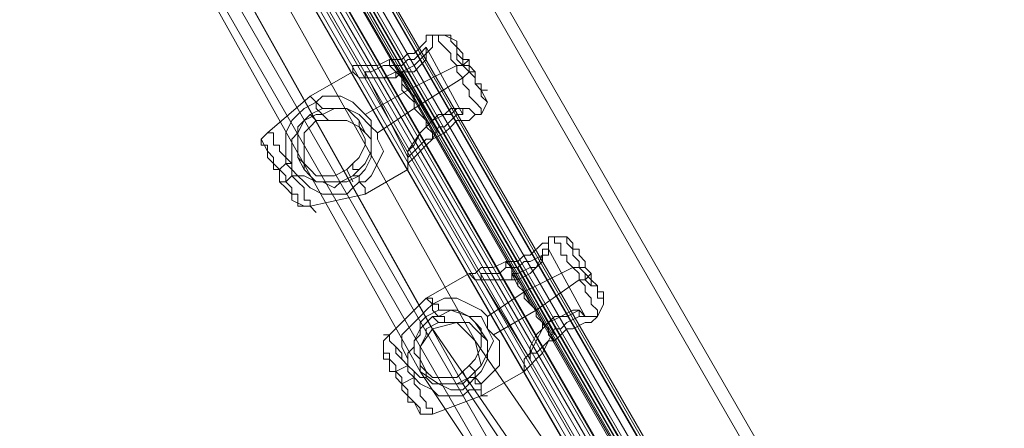
# Model space of a CAD drawing. Units: millimetres. Extents: x 1939 to 12881, y -13 to 10974.
# Drawn here: x 4405 to 4647, y 8008 to 8109 of the extents above; entities that cross this region are included whole.
import ezdxf

# ---------------------------------------------------------------- set-up
doc = ezdxf.new("R2010")
doc.units = ezdxf.units.MM
doc.layers.add('stål', color=253, linetype='Continuous', lineweight=9)
doc.layers.add('taifun', color=250, linetype='Continuous', lineweight=9)

msp = doc.modelspace()

# ---------------------------------------------------------------- linework, layer by layer
at = {"layer": 'stål', "flags": 128}
for points in [[(4148.57, 8763.09), (4150.07, 8760.09), (4154.58, 8752.57), (4162.09, 8740.55), (4171.11, 8722.52), (4184.63, 8701.48), (4198.16, 8675.93), (4214.69, 8647.38), (4232.72, 8617.32), (4252.26, 8584.26), (5346.31, 6686.2), (5347.82, 6684.7), (5346.31, 6684.7)], [(4145.56, 8761.59), (4147.06, 8758.58), (4151.57, 8751.07), (4159.09, 8739.05), (4169.61, 8721.01), (4181.63, 8699.97), (4196.66, 8674.43), (4213.19, 8645.87), (4229.72, 8615.82), (4249.26, 8582.76), (5344.81, 6683.19)], [(4095.97, 8733.04), (4097.47, 8730.03), (4101.98, 8722.52), (4109.49, 8710.49), (4120.01, 8692.46), (4132.04, 8671.42), (4147.06, 8645.87), (4163.6, 8617.32), (4181.63, 8587.26), (4199.66, 8554.2), (5295.22, 6656.14), (5296.72, 6656.14), (5298.22, 6656.14), (4202.67, 8555.7), (4183.13, 8588.77), (4166.6, 8618.82), (4150.07, 8647.38), (4135.04, 8672.92), (4123.02, 8693.96), (4112.5, 8712), (4104.99, 8724.02), (4100.48, 8731.53), (4098.97, 8734.54)], [(4512.25, 8103.36), (4509.24, 8104.86), (4507.74, 8104.86), (4506.24, 8104.86)], [(4504.73, 8101.85), (4513.75, 8085.32)], [(4515.25, 8098.85), (4513.75, 8097.34), (4512.25, 8097.34), (4500.23, 8091.33), (4489.71, 8085.32)], [(4495.72, 8097.34), (4494.22, 8097.34), (4491.21, 8095.84), (4489.71, 8095.84), (4489.71, 8094.34), (4491.21, 8094.34), (4492.71, 8094.34), (4495.72, 8094.34), (4497.22, 8094.34)], [(4497.22, 8097.34), (4506.24, 8083.82)], [(4486.7, 8095.84), (4476.18, 8089.83), (4465.66, 8080.81), (4464.16, 8079.31), (4465.66, 8076.31)], [(4489.71, 8095.84), (4500.23, 8074.8)], [(4516.76, 8095.84), (4515.25, 8095.84), (4513.75, 8094.34), (4501.73, 8086.82), (4492.71, 8080.81)], [(4498.72, 8095.84), (4507.74, 8080.81)], [(4479.19, 8086.82), (4480.69, 8086.82), (4483.7, 8086.82), (4485.2, 8086.82), (4486.7, 8085.32), (4488.2, 8083.82), (4488.2, 8082.32), (4489.71, 8079.31), (4489.71, 8077.81), (4488.2, 8074.8), (4486.7, 8073.3), (4485.2, 8071.8), (4482.19, 8070.29), (4480.69, 8070.29), (4479.19, 8070.29), (4477.68, 8070.29), (4476.18, 8071.8), (4474.68, 8073.3), (4473.18, 8074.8), (4473.18, 8076.31), (4473.18, 8077.81), (4473.18, 8079.31), (4473.18, 8082.32), (4474.68, 8083.82), (4476.18, 8085.32), (4479.19, 8086.82), (4477.68, 8088.33), (4474.68, 8086.82), (4473.18, 8085.32), (4471.67, 8083.82), (4470.17, 8080.81), (4470.17, 8077.81), (4470.17, 8074.8), (4471.67, 8073.3), (4471.67, 8071.8), (4473.18, 8070.29), (4474.68, 8070.29), (4477.68, 8068.79), (4480.69, 8068.79), (4483.7, 8068.79), (4486.7, 8070.29), (4488.2, 8070.29), (4488.2, 8068.79), (4489.71, 8067.29), (4489.71, 8065.79), (4489.71, 8067.29), (4488.2, 8068.79), (4489.71, 8068.79), (4491.21, 8070.29), (4492.71, 8073.3), (4494.22, 8076.31), (4492.71, 8079.31), (4492.71, 8080.81), (4491.21, 8082.32), (4488.2, 8085.32), (4485.2, 8086.82), (4482.19, 8086.82), (4479.19, 8085.32), (4477.68, 8086.82), (4477.68, 8088.33), (4476.18, 8089.83), (4477.68, 8088.33), (4479.19, 8089.83), (4483.7, 8089.83), (4486.7, 8088.33), (4488.2, 8086.82), (4489.71, 8085.32), (4491.21, 8083.82), (4491.21, 8079.31), (4491.21, 8076.31), (4489.71, 8073.3), (4488.2, 8071.8), (4486.7, 8071.8), (4486.7, 8073.3)], [(4518.26, 8091.33), (4519.76, 8088.33), (4518.26, 8085.32), (4516.76, 8085.32)], [(4489.71, 8068.79), (4488.2, 8068.79), (4488.2, 8070.29), (4489.71, 8071.8), (4491.21, 8074.8), (4491.21, 8076.31), (4491.21, 8079.31), (4489.71, 8080.81), (4488.2, 8082.32), (4485.2, 8083.82), (4482.19, 8083.82), (4480.69, 8083.82), (4479.19, 8085.32), (4477.68, 8085.32), (4474.68, 8083.82), (4473.18, 8080.81), (4471.67, 8079.31), (4471.67, 8077.81), (4471.67, 8076.31), (4471.67, 8073.3), (4471.67, 8071.8), (4473.18, 8070.29), (4474.68, 8068.79), (4476.18, 8067.29), (4479.19, 8065.79), (4482.19, 8065.79), (4485.2, 8065.79), (4486.7, 8067.29), (4488.2, 8068.79)], [(4476.18, 8085.32), (4477.68, 8083.82)], [(4504.73, 8082.32), (4506.24, 8083.82), (4507.74, 8085.32), (4509.24, 8085.32), (4510.75, 8086.82), (4512.25, 8086.82), (4513.75, 8086.82), (4513.75, 8085.32), (4512.25, 8085.32), (4510.75, 8083.82), (4509.24, 8082.32), (4507.74, 8082.32), (4506.24, 8079.31)], [(4480.69, 8083.82), (4477.68, 8083.82), (4476.18, 8082.32), (4474.68, 8080.81), (4474.68, 8077.81), (4474.68, 8076.31), (4474.68, 8074.8), (4474.68, 8073.3), (4474.68, 8071.8), (4476.18, 8070.29), (4477.68, 8068.79), (4479.19, 8068.79), (4482.19, 8067.29), (4483.7, 8068.79), (4485.2, 8068.79), (4488.2, 8070.29)], [(4488.2, 8083.82), (4489.71, 8080.81)], [(4471.67, 8073.3), (4470.17, 8073.3), (4468.67, 8071.8)], [(4473.18, 8074.8), (4474.68, 8071.8)], [(4500.23, 8071.8), (4489.71, 8065.79), (4476.18, 8062.78), (4474.68, 8062.78), (4471.67, 8064.28)], [(4485.2, 8071.8), (4486.7, 8068.79)], [(4486.7, 8070.29), (4488.2, 8071.8)], [(4473.18, 8070.29), (4471.67, 8070.29), (4470.17, 8068.79), (4468.67, 8068.79)], [(4524.27, 8047.75), (4522.77, 8046.25), (4519.76, 8046.25), (4518.26, 8046.25), (4518.26, 8044.75), (4519.76, 8044.75), (4521.27, 8044.75), (4524.27, 8044.75), (4525.77, 8044.75), (4527.28, 8044.75), (4530.28, 8046.25), (4531.79, 8047.75), (4533.29, 8049.25), (4533.29, 8050.76), (4534.79, 8050.76), (4534.79, 8052.26), (4533.29, 8052.26), (4533.29, 8050.76), (4530.28, 8049.25), (4528.78, 8049.25), (4527.28, 8047.75), (4524.27, 8047.75), (4524.27, 8049.25), (4527.28, 8049.25), (4528.78, 8050.76), (4530.28, 8050.76), (4533.29, 8053.76), (4534.79, 8053.76), (4534.79, 8055.27), (4534.79, 8053.76), (4534.79, 8052.26), (4534.79, 8050.76), (4533.29, 8050.76), (4531.79, 8047.75), (4530.28, 8047.75), (4527.28, 8046.25), (4525.77, 8046.25)], [(4540.8, 8053.76), (4539.3, 8055.27), (4536.29, 8055.27), (4534.79, 8055.27)], [(4534.79, 8052.26), (4543.81, 8035.73)], [(4515.25, 8046.25), (4504.73, 8040.24), (4495.72, 8031.22), (4494.22, 8029.72), (4494.22, 8026.71)], [(4543.81, 8047.75), (4542.31, 8047.75), (4540.8, 8047.75), (4528.78, 8041.74), (4519.76, 8035.73)], [(4545.31, 8046.25), (4543.81, 8044.75), (4542.31, 8044.75), (4531.79, 8037.23), (4521.27, 8031.22)], [(4527.28, 8047.75), (4534.79, 8034.23)], [(4518.26, 8044.75), (4530.28, 8025.21)], [(4528.78, 8044.75), (4536.29, 8031.22)], [(4548.32, 8041.74), (4548.32, 8038.73), (4546.81, 8035.73)], [(4507.74, 8037.23), (4509.24, 8037.23), (4512.25, 8037.23), (4515.25, 8035.73), (4516.76, 8034.23), (4518.26, 8032.72), (4518.26, 8029.72), (4518.26, 8028.22), (4516.76, 8025.21), (4515.25, 8023.71), (4513.75, 8022.2), (4512.25, 8020.7), (4510.75, 8020.7), (4507.74, 8020.7), (4506.24, 8020.7), (4504.73, 8022.2), (4503.23, 8023.71), (4503.23, 8025.21), (4501.73, 8026.71), (4501.73, 8028.22), (4501.73, 8029.72), (4503.23, 8032.72), (4503.23, 8034.23), (4504.73, 8035.73), (4507.74, 8037.23), (4507.74, 8038.73), (4506.24, 8038.73), (4504.73, 8037.23), (4503.23, 8035.73), (4501.73, 8034.23), (4498.72, 8031.22), (4498.72, 8028.22), (4500.23, 8025.21), (4500.23, 8023.71), (4501.73, 8022.2), (4503.23, 8020.7), (4504.73, 8020.7), (4506.24, 8019.2), (4507.74, 8019.2), (4510.75, 8019.2), (4512.25, 8019.2), (4515.25, 8020.7), (4516.76, 8020.7), (4516.76, 8019.2), (4518.26, 8019.2), (4518.26, 8017.7), (4518.26, 8016.19), (4519.76, 8016.19), (4518.26, 8016.19), (4518.26, 8017.7), (4518.26, 8019.2), (4519.76, 8020.7), (4522.77, 8023.71), (4522.77, 8026.71), (4522.77, 8029.72), (4521.27, 8031.22), (4519.76, 8032.72), (4518.26, 8035.73), (4515.25, 8035.73), (4510.75, 8037.23), (4507.74, 8035.73), (4506.24, 8037.23), (4506.24, 8038.73), (4504.73, 8040.24), (4506.24, 8040.24), (4506.24, 8038.73), (4509.24, 8040.24), (4512.25, 8040.24), (4515.25, 8038.73), (4518.26, 8037.23), (4519.76, 8035.73), (4519.76, 8032.72), (4521.27, 8029.72), (4519.76, 8026.71), (4518.26, 8023.71), (4516.76, 8022.2), (4515.25, 8023.71)], [(4536.29, 8029.72), (4537.8, 8031.22), (4539.3, 8032.72), (4540.8, 8032.72), (4543.81, 8034.23), (4545.31, 8034.23), (4546.81, 8035.73), (4545.31, 8035.73), (4543.81, 8035.73), (4542.31, 8037.23), (4539.3, 8035.73), (4537.8, 8035.73), (4534.79, 8034.23), (4533.29, 8032.72)], [(4509.24, 8034.23), (4507.74, 8034.23), (4504.73, 8032.72), (4504.73, 8031.22), (4503.23, 8028.22), (4503.23, 8026.71), (4503.23, 8025.21), (4503.23, 8023.71), (4504.73, 8022.2), (4504.73, 8020.7), (4506.24, 8019.2), (4507.74, 8019.2), (4510.75, 8017.7), (4513.75, 8017.7), (4515.25, 8019.2), (4516.76, 8020.7), (4518.26, 8022.2), (4519.76, 8025.21), (4519.76, 8026.71), (4519.76, 8029.72), (4518.26, 8031.22), (4516.76, 8032.72), (4515.25, 8034.23), (4510.75, 8034.23), (4509.24, 8034.23), (4509.24, 8035.73), (4507.74, 8035.73), (4506.24, 8035.73), (4503.23, 8032.72), (4503.23, 8031.22), (4501.73, 8029.72), (4501.73, 8028.22), (4500.23, 8026.71), (4500.23, 8023.71), (4501.73, 8022.2), (4501.73, 8020.7), (4503.23, 8019.2), (4506.24, 8017.7), (4507.74, 8016.19), (4512.25, 8016.19), (4513.75, 8016.19), (4515.25, 8017.7), (4518.26, 8017.7)], [(4506.24, 8035.73), (4507.74, 8034.23)], [(4516.76, 8034.23), (4519.76, 8029.72)], [(4503.23, 8025.21), (4504.73, 8022.2)], [(4500.23, 8023.71), (4497.22, 8022.2), (4497.22, 8020.7)], [(4528.78, 8022.2), (4518.26, 8016.19), (4506.24, 8011.68), (4503.23, 8011.68), (4501.73, 8014.69)], [(4513.75, 8022.2), (4515.25, 8019.2)], [(4516.76, 8022.2), (4516.76, 8020.7), (4518.26, 8019.2)], [(4501.73, 8020.7), (4498.72, 8019.2)]]:
    msp.add_lwpolyline(points, dxfattribs=at)
for points in [[(5319.26, 6674.18), (4223.71, 8573.74), (5317.76, 6675.68)], [(4590.4, 7936.54), (4419.07, 8234.1)], [(4497.22, 8095.84), (4497.22, 8094.34), (4498.72, 8095.84), (4501.73, 8095.84), (4503.23, 8097.34), (4504.73, 8098.85), (4504.73, 8100.35), (4504.73, 8101.85), (4503.23, 8100.35), (4501.73, 8098.85), (4500.23, 8098.85), (4498.72, 8097.34), (4495.72, 8097.34), (4495.72, 8098.85), (4498.72, 8098.85), (4500.23, 8100.35), (4501.73, 8100.35), (4504.73, 8103.36), (4504.73, 8104.86), (4506.24, 8104.86), (4506.24, 8103.36), (4506.24, 8101.85), (4504.73, 8100.35), (4503.23, 8098.85), (4501.73, 8097.34), (4498.72, 8095.84)], [(4518.26, 8085.32), (4518.26, 8086.82), (4516.76, 8088.33), (4515.25, 8089.83), (4515.25, 8091.33), (4513.75, 8092.84), (4513.75, 8094.34), (4512.25, 8095.84), (4512.25, 8097.34), (4510.75, 8098.85), (4510.75, 8100.35), (4509.24, 8101.85), (4507.74, 8103.36), (4507.74, 8104.86), (4507.74, 8103.36), (4509.24, 8101.85), (4510.75, 8100.35), (4510.75, 8098.85), (4512.25, 8097.34), (4512.25, 8095.84), (4513.75, 8094.34), (4513.75, 8092.84), (4515.25, 8091.33), (4515.25, 8089.83), (4516.76, 8088.33), (4518.26, 8086.82), (4518.26, 8085.32)], [(4509.24, 8104.86), (4510.75, 8104.86), (4510.75, 8103.36), (4512.25, 8101.85), (4512.25, 8100.35), (4513.75, 8098.85), (4513.75, 8097.34), (4515.25, 8097.34), (4515.25, 8095.84), (4516.76, 8094.34), (4516.76, 8092.84), (4518.26, 8091.33), (4518.26, 8089.83), (4519.76, 8088.33), (4518.26, 8089.83), (4518.26, 8091.33), (4516.76, 8092.84), (4516.76, 8094.34), (4515.25, 8095.84), (4513.75, 8097.34), (4512.25, 8098.85), (4512.25, 8100.35), (4512.25, 8101.85), (4510.75, 8103.36), (4510.75, 8104.86), (4509.24, 8104.86)], [(4512.25, 8103.36), (4512.25, 8101.85), (4513.75, 8100.35), (4513.75, 8098.85), (4515.25, 8098.85), (4515.25, 8097.34), (4516.76, 8095.84), (4516.76, 8094.34), (4516.76, 8092.84), (4518.26, 8092.84), (4518.26, 8091.33), (4519.76, 8091.33), (4518.26, 8091.33), (4518.26, 8092.84), (4516.76, 8092.84), (4516.76, 8094.34), (4516.76, 8095.84), (4515.25, 8097.34), (4515.25, 8098.85), (4513.75, 8098.85), (4513.75, 8100.35), (4512.25, 8101.85), (4512.25, 8103.36)], [(4506.24, 8079.31), (4504.73, 8077.81), (4501.73, 8074.8), (4500.23, 8073.3), (4500.23, 8071.8), (4500.23, 8073.3), (4500.23, 8074.8), (4500.23, 8076.31), (4503.23, 8080.81), (4504.73, 8082.32), (4504.73, 8083.82), (4503.23, 8085.32), (4501.73, 8086.82), (4501.73, 8089.83), (4500.23, 8091.33), (4498.72, 8092.84), (4498.72, 8094.34), (4497.22, 8095.84), (4495.72, 8097.34), (4495.72, 8098.85), (4492.71, 8097.34), (4489.71, 8097.34), (4486.7, 8097.34), (4486.7, 8095.84), (4488.2, 8094.34), (4489.71, 8094.34), (4494.22, 8094.34), (4497.22, 8095.84), (4498.72, 8094.34), (4498.72, 8091.33), (4500.23, 8089.83), (4501.73, 8088.33), (4501.73, 8086.82), (4503.23, 8085.32), (4504.73, 8083.82), (4504.73, 8082.32), (4506.24, 8080.81)], [(4504.73, 8082.32), (4506.24, 8083.82), (4509.24, 8085.32), (4510.75, 8085.32), (4512.25, 8086.82), (4513.75, 8086.82), (4515.25, 8086.82), (4516.76, 8085.32), (4515.25, 8083.82), (4512.25, 8083.82), (4510.75, 8082.32), (4509.24, 8080.81), (4506.24, 8079.31), (4504.73, 8079.31), (4501.73, 8076.31), (4500.23, 8074.8), (4500.23, 8076.31), (4501.73, 8077.81), (4503.23, 8080.81)], [(4465.66, 8080.81), (4467.16, 8080.81), (4467.16, 8079.31), (4467.16, 8077.81), (4468.67, 8077.81), (4468.67, 8076.31), (4470.17, 8074.8), (4470.17, 8073.3), (4471.67, 8071.8), (4471.67, 8070.29), (4473.18, 8068.79), (4474.68, 8067.29), (4474.68, 8065.79), (4474.68, 8064.28), (4476.18, 8064.28), (4476.18, 8062.78), (4477.68, 8061.28), (4476.18, 8062.78), (4476.18, 8064.28), (4474.68, 8064.28), (4474.68, 8065.79), (4474.68, 8067.29), (4473.18, 8068.79), (4471.67, 8070.29), (4471.67, 8071.8), (4470.17, 8073.3), (4470.17, 8074.8), (4468.67, 8076.31), (4468.67, 8077.81), (4467.16, 8077.81), (4467.16, 8079.31), (4467.16, 8080.81), (4465.66, 8080.81)], [(4464.16, 8079.31), (4464.16, 8077.81), (4465.66, 8077.81), (4465.66, 8076.31), (4467.16, 8074.8), (4467.16, 8073.3), (4468.67, 8071.8), (4470.17, 8070.29), (4470.17, 8068.79), (4471.67, 8067.29), (4471.67, 8065.79), (4473.18, 8065.79), (4473.18, 8064.28), (4473.18, 8062.78), (4474.68, 8062.78), (4473.18, 8062.78), (4473.18, 8064.28), (4473.18, 8065.79), (4471.67, 8065.79), (4471.67, 8067.29), (4470.17, 8068.79), (4470.17, 8070.29), (4468.67, 8071.8), (4467.16, 8073.3), (4467.16, 8074.8), (4465.66, 8076.31), (4465.66, 8077.81), (4464.16, 8077.81), (4464.16, 8079.31)], [(4471.67, 8064.28), (4471.67, 8065.79), (4470.17, 8067.29), (4468.67, 8068.79), (4468.67, 8070.29), (4468.67, 8071.8), (4467.16, 8071.8), (4467.16, 8073.3), (4465.66, 8074.8), (4465.66, 8076.31), (4465.66, 8074.8), (4467.16, 8073.3), (4467.16, 8071.8), (4468.67, 8071.8), (4468.67, 8070.29), (4468.67, 8068.79), (4470.17, 8067.29), (4471.67, 8065.79), (4471.67, 8064.28)], [(4546.81, 8035.73), (4546.81, 8037.23), (4545.31, 8038.73), (4545.31, 8040.24), (4543.81, 8041.74), (4543.81, 8043.24), (4542.31, 8044.75), (4542.31, 8046.25), (4540.8, 8047.75), (4539.3, 8049.25), (4539.3, 8050.76), (4537.8, 8050.76), (4537.8, 8052.26), (4537.8, 8053.76), (4536.29, 8053.76), (4536.29, 8055.27), (4536.29, 8053.76), (4537.8, 8053.76), (4537.8, 8052.26), (4537.8, 8050.76), (4539.3, 8050.76), (4539.3, 8049.25), (4540.8, 8047.75), (4542.31, 8046.25), (4542.31, 8044.75), (4543.81, 8043.24), (4543.81, 8041.74), (4545.31, 8040.24), (4545.31, 8038.73), (4546.81, 8037.23), (4546.81, 8035.73)], [(4539.3, 8055.27), (4539.3, 8053.76), (4540.8, 8052.26), (4540.8, 8050.76), (4542.31, 8049.25), (4542.31, 8047.75), (4543.81, 8046.25), (4545.31, 8044.75), (4545.31, 8043.24), (4546.81, 8043.24), (4546.81, 8041.74), (4546.81, 8040.24), (4548.32, 8040.24), (4548.32, 8038.73), (4548.32, 8040.24), (4546.81, 8040.24), (4546.81, 8041.74), (4546.81, 8043.24), (4545.31, 8043.24), (4543.81, 8044.75), (4543.81, 8046.25), (4542.31, 8047.75), (4542.31, 8049.25), (4540.8, 8050.76), (4540.8, 8052.26), (4539.3, 8053.76), (4539.3, 8055.27)], [(4540.8, 8053.76), (4540.8, 8052.26), (4542.31, 8052.26), (4542.31, 8050.76), (4543.81, 8049.25), (4543.81, 8047.75), (4545.31, 8046.25), (4545.31, 8044.75), (4546.81, 8043.24), (4546.81, 8041.74), (4548.32, 8041.74), (4548.32, 8040.24), (4548.32, 8041.74), (4546.81, 8041.74), (4546.81, 8043.24), (4545.31, 8044.75), (4545.31, 8046.25), (4543.81, 8047.75), (4543.81, 8049.25), (4542.31, 8050.76), (4542.31, 8052.26), (4540.8, 8052.26), (4540.8, 8053.76)], [(4536.29, 8029.72), (4534.79, 8029.72), (4533.29, 8026.71), (4531.79, 8025.21), (4530.28, 8023.71), (4528.78, 8022.2), (4528.78, 8025.21), (4530.28, 8026.71), (4531.79, 8029.72), (4533.29, 8032.72), (4533.29, 8034.23), (4531.79, 8035.73), (4531.79, 8037.23), (4530.28, 8038.73), (4528.78, 8041.74), (4527.28, 8043.24), (4527.28, 8044.75), (4525.77, 8046.25), (4525.77, 8047.75), (4524.27, 8049.25), (4521.27, 8047.75), (4518.26, 8047.75), (4516.76, 8046.25), (4515.25, 8046.25), (4516.76, 8044.75), (4519.76, 8044.75), (4522.77, 8044.75), (4525.77, 8044.75), (4525.77, 8046.25), (4527.28, 8043.24), (4528.78, 8041.74), (4528.78, 8040.24), (4530.28, 8038.73), (4531.79, 8037.23), (4531.79, 8035.73), (4533.29, 8034.23), (4534.79, 8032.72), (4534.79, 8031.22)], [(4533.29, 8032.72), (4534.79, 8034.23), (4536.29, 8035.73), (4537.8, 8035.73), (4540.8, 8037.23), (4542.31, 8037.23), (4542.31, 8035.73), (4543.81, 8035.73), (4542.31, 8035.73), (4539.3, 8034.23), (4537.8, 8032.72), (4536.29, 8032.72), (4534.79, 8029.72), (4533.29, 8028.22), (4531.79, 8026.71), (4530.28, 8026.71), (4530.28, 8025.21), (4530.28, 8026.71), (4530.28, 8028.22), (4531.79, 8031.22)], [(4494.22, 8031.22), (4495.72, 8031.22), (4495.72, 8029.72), (4497.22, 8028.22), (4498.72, 8026.71), (4498.72, 8025.21), (4500.23, 8023.71), (4500.23, 8022.2), (4501.73, 8020.7), (4501.73, 8019.2), (4503.23, 8017.7), (4503.23, 8016.19), (4504.73, 8014.69), (4504.73, 8013.19), (4506.24, 8013.19), (4506.24, 8011.68), (4506.24, 8013.19), (4504.73, 8013.19), (4504.73, 8014.69), (4503.23, 8016.19), (4503.23, 8017.7), (4501.73, 8019.2), (4501.73, 8020.7), (4500.23, 8022.2), (4500.23, 8023.71), (4498.72, 8025.21), (4497.22, 8026.71), (4497.22, 8028.22), (4495.72, 8029.72), (4495.72, 8031.22), (4494.22, 8031.22)], [(4494.22, 8029.72), (4494.22, 8028.22), (4494.22, 8026.71), (4495.72, 8026.71), (4495.72, 8025.21), (4497.22, 8023.71), (4497.22, 8022.2), (4498.72, 8020.7), (4498.72, 8019.2), (4500.23, 8017.7), (4500.23, 8016.19), (4501.73, 8014.69), (4503.23, 8013.19), (4503.23, 8011.68), (4503.23, 8013.19), (4501.73, 8014.69), (4500.23, 8016.19), (4500.23, 8017.7), (4498.72, 8019.2), (4498.72, 8020.7), (4497.22, 8022.2), (4497.22, 8023.71), (4495.72, 8025.21), (4495.72, 8026.71), (4494.22, 8026.71), (4494.22, 8028.22), (4494.22, 8029.72)], [(4501.73, 8014.69), (4500.23, 8014.69), (4500.23, 8016.19), (4498.72, 8017.7), (4498.72, 8019.2), (4497.22, 8020.7), (4497.22, 8022.2), (4495.72, 8022.2), (4495.72, 8023.71), (4495.72, 8025.21), (4494.22, 8025.21), (4494.22, 8026.71), (4494.22, 8025.21), (4495.72, 8025.21), (4495.72, 8023.71), (4495.72, 8022.2), (4497.22, 8022.2), (4497.22, 8020.7), (4498.72, 8019.2), (4498.72, 8017.7), (4500.23, 8016.19), (4500.23, 8014.69), (4501.73, 8014.69)]]:
    msp.add_lwpolyline(points, close=True, dxfattribs=at)
at = {"layer": 'taifun', "flags": 128}
for points in [[(4288.33, 8473.05), (5251.64, 6806.42)], [(4285.32, 8470.04), (5247.13, 6801.92)], [(4279.31, 8468.54), (5241.12, 6801.92)], [(4276.31, 8465.54), (5238.11, 6797.41)], [(4316.88, 8423.46), (5278.69, 6755.33)], [(4307.87, 8418.95), (5269.67, 6750.82)], [(4313.88, 8418.95), (5275.68, 6752.32)], [(4304.86, 8414.44), (5266.66, 6747.81)], [(4345.44, 8372.36), (5307.24, 6705.73)], [(4342.43, 8369.35), (5304.23, 6701.23)], [(4336.42, 8367.85), (5298.22, 6701.23)], [(4331.91, 8364.85), (5295.22, 6696.72)], [(4373.99, 8322.77), (5335.79, 6654.64)], [(4363.47, 8318.26), (5326.78, 6651.63)], [(4369.48, 8318.26), (5332.79, 6651.63)], [(4360.46, 8313.75), (5322.27, 6647.12)], [(4401.04, 8271.67), (5364.35, 6605.05)], [(4392.02, 8267.16), (5353.83, 6600.54)], [(4398.03, 8268.67), (5359.84, 6600.54)], [(4389.02, 8264.16), (5350.82, 6596.03)]]:
    msp.add_lwpolyline(points, dxfattribs=at)
at = {"layer": 'taifun', "color": 2, "flags": 128}
for points in [[(4408.55, 8207.05), (4506.24, 8032.72), (4536.29, 7989.14), (4551.32, 7962.09)], [(4419.07, 8204.04), (4516.76, 8029.72), (4546.81, 7986.14), (4561.84, 7959.09)], [(4405.55, 8196.53), (4503.23, 8022.2), (4533.29, 7977.12), (4548.32, 7951.57)], [(4416.07, 8193.53), (4513.75, 8019.2), (4543.81, 7974.11), (4558.84, 7948.57)]]:
    msp.add_lwpolyline(points, dxfattribs=at)
msp.add_lwpolyline([(4506.24, 8032.72), (4512.25, 8034.23), (4516.76, 8029.72), (4518.26, 8023.71), (4513.75, 8019.2), (4507.74, 8019.2), (4503.23, 8022.2), (4503.23, 8028.22)], close=True, dxfattribs=at)

doc.saveas('drawing.dxf')
